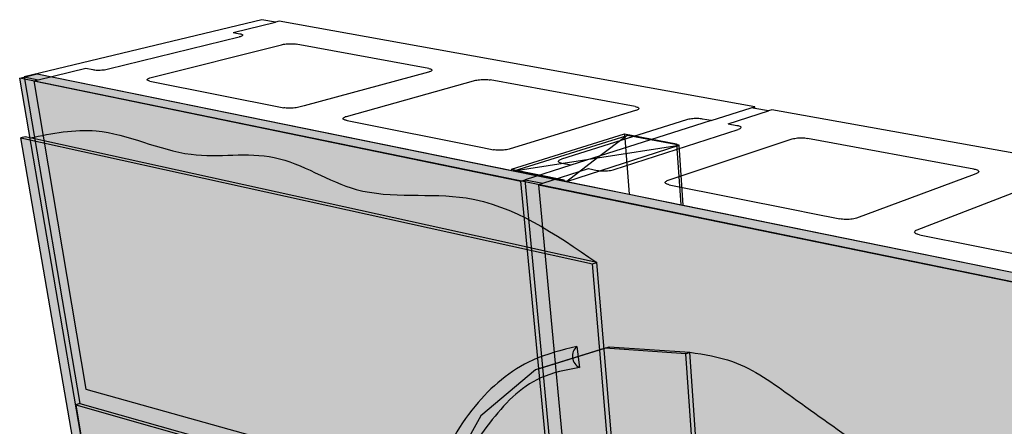
# Model space of a CAD drawing. Units: inches. Extents: x 1573.2 to 1629.5, y 1682.3 to 1741.6.
# Drawn here: x 1573.2 to 1606.1, y 1728 to 1741.6 of the extents above; entities that cross this region are included whole.
import ezdxf

# ---------------------------------------------------------------- set-up
doc = ezdxf.new("R2010")
doc.units = ezdxf.units.IN
doc.header["$MEASUREMENT"] = 0
for name, color, linetype in [('11 SOPRASEAL STICK VP (Vapor Permeable)', 7, 'Continuous'), ('12 SOPRASEAL STICK 1100T (Non-Permeable)', 7, 'Continuous'), ('13 SOPRASOLIN HD (Non-Permeable)', 7, 'Continuous'), ('83 SOPRASEAL STICK 1100T or SOPRASOLIN HD', 7, 'Continuous'), ('91 Concrete Masonry Unit (CMU)', 7, 'Continuous'), ('92 Steel Framing', 7, 'Continuous'), ('93 Wood Framing', 7, 'Continuous')]:
    doc.layers.add(name, color=color, linetype=linetype)

msp = doc.modelspace()

# ---------------------------------------------------------------- hatches: boundary and pattern name
at = {"layer": '11 SOPRASEAL STICK VP (Vapor Permeable)'}
h = msp.add_hatch(color=252, dxfattribs=at)
h.dxf.hatch_style = 1
h.paths.add_polyline_path([(1573.962, 1737.502), (1573.656, 1737.569), (1573.339, 1737.639), (1573.193, 1737.601), (1592.309, 1733.386), (1592.448, 1733.436), (1590.711, 1733.818), (1590.273, 1733.914), (1590.125, 1733.947)])
h.paths.add_polyline_path([(1592.448, 1733.436), (1592.309, 1733.386), (1593.144, 1723.598), (1593.196, 1723.622), (1593.276, 1723.659), (1593.228, 1724.218)])
h.paths.add_polyline_path([(1591.659, 1721.917), (1592.325, 1722.962), (1593.276, 1723.659), (1593.196, 1723.622), (1593.144, 1723.598), (1593.086, 1723.555), (1592.193, 1722.901), (1591.528, 1721.855), (1591.182, 1720.542), (1591.17, 1719.323), (1591.299, 1719.387), (1591.312, 1720.605)])
h = msp.add_hatch(color=254, dxfattribs=at)
h.dxf.hatch_style = 1
h.paths.add_polyline_path([(1592.309, 1733.386), (1573.193, 1737.601), (1576.488, 1718.552), (1576.637, 1718.499), (1584.829, 1715.602), (1584.835, 1715.631), (1585.204, 1716.241), (1585.745, 1716.627), (1591.17, 1719.323), (1591.182, 1720.542), (1591.528, 1721.855), (1592.193, 1722.901), (1593.086, 1723.555), (1593.144, 1723.598)])
at = {"layer": '12 SOPRASEAL STICK 1100T (Non-Permeable)'}
h = msp.add_hatch(color=252, dxfattribs=at)
h.dxf.hatch_style = 1
h.paths.add_polyline_path([(1573.962, 1737.502), (1573.656, 1737.569), (1573.339, 1737.639), (1573.193, 1737.601), (1592.309, 1733.386), (1592.448, 1733.436), (1590.711, 1733.818), (1590.273, 1733.914), (1590.125, 1733.947)])
h.paths.add_polyline_path([(1592.448, 1733.436), (1592.309, 1733.386), (1593.144, 1723.598), (1593.196, 1723.622), (1593.276, 1723.659), (1593.228, 1724.218)])
h.paths.add_polyline_path([(1591.659, 1721.917), (1592.325, 1722.962), (1593.276, 1723.659), (1593.196, 1723.622), (1593.144, 1723.598), (1593.086, 1723.555), (1592.193, 1722.901), (1591.528, 1721.855), (1591.182, 1720.542), (1591.17, 1719.323), (1591.299, 1719.387), (1591.312, 1720.605)])
h = msp.add_hatch(color=254, dxfattribs=at)
h.dxf.hatch_style = 1
h.paths.add_polyline_path([(1592.309, 1733.386), (1573.193, 1737.601), (1576.488, 1718.552), (1576.637, 1718.499), (1584.829, 1715.602), (1584.835, 1715.631), (1585.204, 1716.241), (1585.745, 1716.627), (1591.17, 1719.323), (1591.182, 1720.542), (1591.528, 1721.855), (1592.193, 1722.901), (1593.086, 1723.555), (1593.144, 1723.598)])
at = {"layer": '13 SOPRASOLIN HD (Non-Permeable)'}
h = msp.add_hatch(color=252, dxfattribs=at)
h.dxf.hatch_style = 1
h.paths.add_polyline_path([(1573.962, 1737.502), (1573.656, 1737.569), (1573.339, 1737.639), (1573.193, 1737.601), (1592.309, 1733.386), (1592.448, 1733.436), (1590.711, 1733.818), (1590.273, 1733.914), (1590.125, 1733.947)])
h.paths.add_polyline_path([(1592.448, 1733.436), (1592.309, 1733.386), (1593.144, 1723.598), (1593.196, 1723.622), (1593.276, 1723.659), (1593.228, 1724.218)])
h.paths.add_polyline_path([(1591.659, 1721.917), (1592.325, 1722.962), (1593.276, 1723.659), (1593.196, 1723.622), (1593.144, 1723.598), (1593.086, 1723.555), (1592.193, 1722.901), (1591.528, 1721.855), (1591.182, 1720.542), (1591.17, 1719.323), (1591.299, 1719.387), (1591.312, 1720.605)])
h = msp.add_hatch(color=254, dxfattribs=at)
h.dxf.hatch_style = 1
h.paths.add_polyline_path([(1592.309, 1733.386), (1573.193, 1737.601), (1576.488, 1718.552), (1576.637, 1718.499), (1584.829, 1715.602), (1584.835, 1715.631), (1585.204, 1716.241), (1585.745, 1716.627), (1591.17, 1719.323), (1591.182, 1720.542), (1591.528, 1721.855), (1592.193, 1722.901), (1593.086, 1723.555), (1593.144, 1723.598)])
at = {"layer": '83 SOPRASEAL STICK 1100T or SOPRASOLIN HD'}
h = msp.add_hatch(color=251, dxfattribs=at)
h.dxf.hatch_style = 1
edge = h.paths.add_edge_path()
edge.add_spline(control_points=[(1587.774, 1717.635), (1587.495, 1718.562), (1586.959, 1720.432), (1586.893, 1723.317), (1587.494, 1725.978), (1588.773, 1728.072), (1590.215, 1729.616), (1591.424, 1729.837), (1591.874, 1729.92)], knot_values=[0, 0, 0, 0, 2.890628, 5.822431, 8.565014, 10.920974, 13.196964, 14.544822, 14.544822, 14.544822, 14.544822], degree=3, periodic=0)
edge.add_arc((1592.059, 1730.302), 0.425, 129.8214, 244.2219, ccw=False)
edge.add_spline(control_points=[(1591.786, 1730.629), (1591.281, 1730.503), (1589.974, 1730.177), (1588.168, 1728.641), (1586.914, 1726.243), (1586.304, 1723.384), (1586.489, 1720.374), (1586.971, 1718.359), (1587.225, 1717.363)], knot_values=[0, 0, 0, 0, 1.549943, 4.011147, 6.808747, 9.551518, 12.680707, 15.763114, 15.763114, 15.763114, 15.763114], degree=3, periodic=0)
edge.add_line((1587.225, 1717.363), (1587.774, 1717.635))
h.paths.add_polyline_path([(1591.786, 1730.629, 0.545221), (1591.874, 1729.92)], flags=17)
edge = h.paths.add_edge_path()
edge.add_spline(control_points=[(1596.037, 1707.147), (1595.629, 1707.358), (1594.369, 1708.011), (1592.95, 1709.166), (1592.124, 1710.215), (1591.897, 1710.514)], knot_values=[0.392565, 0.392565, 0.392565, 0.392565, 1.770477, 4.650148, 5.775969, 5.775969, 5.775969, 5.775969], degree=3, periodic=0)
edge.add_line((1591.897, 1710.514), (1591.375, 1710.205))
edge.add_spline(control_points=[(1591.375, 1710.205), (1591.713, 1709.793), (1592.602, 1708.737), (1594.146, 1707.468), (1595.444, 1706.844), (1595.976, 1706.589)], knot_values=[0, 0, 0, 0, 1.597486, 4.140896, 5.910039, 5.910039, 5.910039, 5.910039], degree=3, periodic=0)
edge.add_arc((1596.145, 1706.853), 0.313, 110.2605, 237.388, ccw=False)
h.paths.add_polyline_path([(1596.037, 1707.147, 0.619588), (1595.976, 1706.589)], flags=17)
h = msp.add_hatch(color=254, dxfattribs=at)
h.dxf.hatch_style = 1
h.paths.add_polyline_path([(1594.911, 1721.726), (1594.978, 1721.48), (1595.102, 1721.508), (1595.244, 1721.488), (1595.265, 1721.486), (1595.935, 1721.396), (1595.613, 1725.856), (1595.732, 1726.104), (1595.426, 1730.379), (1592.732, 1730.565), (1590.4, 1729.838), (1588.578, 1728.31), (1587.353, 1726.138), (1586.767, 1723.5), (1586.815, 1720.581), (1587.463, 1717.559), (1587.489, 1717.494), (1589.913, 1718.698), (1590.818, 1719.148), (1590.922, 1719.309), (1591.5, 1719.713), (1593.384, 1720.645, -0.207114)])
h = msp.add_hatch(color=252, dxfattribs=at)
h.dxf.hatch_style = 1
h.paths.add_polyline_path([(1595.759, 1725.727), (1595.877, 1725.975), (1595.561, 1730.433), (1595.426, 1730.379), (1595.732, 1726.104), (1595.613, 1725.856), (1595.935, 1721.396), (1596.046, 1721.452), (1596.064, 1721.461), (1595.979, 1722.641)])
h.paths.add_polyline_path([(1592.868, 1730.618), (1590.537, 1729.891), (1590.4, 1729.838), (1592.732, 1730.565), (1595.426, 1730.379), (1595.561, 1730.433)])
at = {"layer": '92 Steel Framing'}
h = msp.add_hatch(color=9, dxfattribs=at)
h.dxf.hatch_style = 1
h.paths.add_polyline_path([(1611.456, 1731.731), (1573.155, 1739.606), (1579.65, 1701.747), (1611.187, 1687.076)])
h.paths.add_polyline_path([(1593.228, 1720.346), (1593.313, 1720.648), (1593.784, 1721.355), (1594.446, 1721.819), (1594.675, 1721.871), (1595.258, 1722.002), (1596.167, 1721.884), (1596.21, 1721.864), (1596.249, 1721.847), (1597.107, 1721.467), (1598.01, 1720.779), (1598.809, 1719.867), (1599.443, 1718.799), (1599.867, 1717.655), (1600.05, 1716.518), (1599.983, 1715.473), (1599.911, 1715.265), (1599.675, 1714.591), (1599.175, 1713.958), (1599.154, 1713.931), (1598.458, 1713.533), (1597.64, 1713.417), (1596.999, 1713.539), (1590.102, 1709.45), (1589.532, 1709.119), (1588.843, 1709.043), (1588.084, 1709.222), (1587.303, 1709.64), (1586.551, 1710.268), (1585.876, 1711.065), (1585.318, 1711.98), (1584.913, 1712.955), (1584.689, 1713.931), (1584.661, 1714.843), (1584.835, 1715.631), (1585.204, 1716.241), (1585.745, 1716.627)], flags=16)
h.paths.add_polyline_path([(1594.298, 1721.607), (1594.627, 1721.837), (1594.688, 1721.071), (1593.74, 1720.6), (1593.825, 1720.901)], flags=0)
h.paths.add_polyline_path([(1586.551, 1716.362), (1587.248, 1716.235), (1587.98, 1715.87), (1588.694, 1715.292), (1589.338, 1714.54), (1589.864, 1713.67), (1590.234, 1712.746), (1590.423, 1711.835), (1590.419, 1711.002), (1590.224, 1710.305), (1589.857, 1709.79), (1589.345, 1709.489), (1588.726, 1709.418), (1588.041, 1709.578), (1587.337, 1709.954), (1586.659, 1710.52), (1586.049, 1711.239), (1585.545, 1712.065), (1585.181, 1712.945), (1584.98, 1713.824), (1584.956, 1714.646), (1585.115, 1715.355), (1585.448, 1715.902), (1585.937, 1716.247)], flags=0)
h.paths.add_polyline_path([(1593.537, 1735.716), (1591.364, 1736.158), (1589.603, 1736.517), (1573.742, 1739.747), (1573.155, 1739.606), (1611.456, 1731.731), (1611.882, 1731.98), (1610.785, 1732.203), (1595.257, 1735.366)])
h.paths.add_polyline_path([(1611.958, 1731.964), (1611.456, 1731.731), (1611.187, 1687.076), (1611.583, 1687.492)])
h.paths.add_polyline_path([(1598.458, 1713.533), (1597.64, 1713.417), (1596.999, 1713.539), (1597.486, 1713.828), (1598.126, 1713.708), (1598.977, 1713.83)], flags=0)
at = {"layer": '93 Wood Framing'}
h = msp.add_hatch(color=9, dxfattribs=at)
h.dxf.hatch_style = 1
h.paths.add_polyline_path([(1611.456, 1731.731), (1611.958, 1731.964), (1610.918, 1732.176), (1595.342, 1735.348), (1591.445, 1736.142), (1589.68, 1736.502), (1573.742, 1739.747), (1573.155, 1739.606)])
h = msp.add_hatch(color=9, dxfattribs=at)
h.dxf.hatch_style = 1
h.paths.add_polyline_path([(1579.65, 1701.747), (1611.187, 1687.076), (1611.456, 1731.731), (1573.155, 1739.606)])
h.paths.add_polyline_path([(1593.228, 1720.346), (1593.313, 1720.648), (1593.784, 1721.355), (1594.446, 1721.819), (1594.675, 1721.871), (1595.258, 1722.002), (1596.167, 1721.884), (1596.249, 1721.847), (1597.107, 1721.467), (1598.01, 1720.779), (1598.809, 1719.867), (1599.443, 1718.799), (1599.867, 1717.655), (1600.05, 1716.518), (1599.983, 1715.473), (1599.911, 1715.265), (1599.675, 1714.591), (1599.175, 1713.958), (1599.154, 1713.931), (1598.458, 1713.533), (1597.64, 1713.417), (1596.999, 1713.539), (1590.102, 1709.45), (1589.532, 1709.119), (1588.843, 1709.043), (1588.084, 1709.222), (1587.303, 1709.64), (1586.551, 1710.268), (1585.876, 1711.065), (1585.318, 1711.98), (1584.913, 1712.955), (1584.689, 1713.931), (1584.661, 1714.843), (1584.835, 1715.631), (1585.204, 1716.241), (1585.745, 1716.627)], flags=16)
h.paths.add_polyline_path([(1585.937, 1716.247), (1586.551, 1716.362), (1587.248, 1716.235), (1587.98, 1715.87), (1588.694, 1715.292), (1589.338, 1714.54), (1589.864, 1713.67), (1590.234, 1712.746), (1590.423, 1711.835), (1590.419, 1711.002), (1590.224, 1710.305), (1589.857, 1709.79), (1589.345, 1709.489), (1588.726, 1709.418), (1588.041, 1709.578), (1587.337, 1709.954), (1586.659, 1710.52), (1586.049, 1711.239), (1585.545, 1712.065), (1585.181, 1712.945), (1584.98, 1713.824), (1584.956, 1714.646), (1585.115, 1715.355), (1585.448, 1715.902)], flags=0)
h = msp.add_hatch(color=9, dxfattribs=at)
h.dxf.hatch_style = 1
h.paths.add_polyline_path([(1573.155, 1739.606), (1579.65, 1701.747), (1611.187, 1687.076), (1611.456, 1731.731)])
h.paths.add_polyline_path([(1595.258, 1722.002), (1596.167, 1721.884), (1596.249, 1721.847), (1597.107, 1721.467), (1598.01, 1720.779), (1598.809, 1719.867), (1599.443, 1718.799), (1599.867, 1717.655), (1600.05, 1716.518), (1599.983, 1715.473), (1599.911, 1715.265), (1599.675, 1714.591), (1599.175, 1713.958), (1599.154, 1713.931), (1598.458, 1713.533), (1597.64, 1713.417), (1596.999, 1713.539), (1590.102, 1709.45), (1589.532, 1709.119), (1588.843, 1709.043), (1588.084, 1709.222), (1587.303, 1709.64), (1586.551, 1710.268), (1585.876, 1711.065), (1585.318, 1711.98), (1584.913, 1712.955), (1584.689, 1713.931), (1584.661, 1714.843), (1584.835, 1715.631), (1585.204, 1716.241), (1585.745, 1716.627), (1593.228, 1720.346), (1593.313, 1720.648), (1593.784, 1721.355), (1594.446, 1721.819), (1594.675, 1721.871)], flags=16)
h.paths.add_polyline_path([(1587.98, 1715.87), (1588.694, 1715.292), (1589.338, 1714.54), (1589.864, 1713.67), (1590.234, 1712.746), (1590.423, 1711.835), (1590.419, 1711.002), (1590.224, 1710.305), (1589.857, 1709.79), (1589.345, 1709.489), (1588.726, 1709.418), (1588.041, 1709.578), (1587.337, 1709.954), (1586.659, 1710.52), (1586.049, 1711.239), (1585.545, 1712.065), (1585.181, 1712.945), (1584.98, 1713.824), (1584.956, 1714.646), (1585.115, 1715.355), (1585.448, 1715.902), (1585.937, 1716.247), (1586.551, 1716.362), (1587.248, 1716.235)], flags=0)
h.paths.add_polyline_path([(1611.953, 1731.448), (1611.456, 1731.731), (1611.187, 1687.076), (1611.492, 1687.396), (1611.583, 1687.492)])
h.paths.add_polyline_path([(1611.958, 1731.964), (1611.456, 1731.731), (1611.953, 1731.448)])

# ---------------------------------------------------------------- linework, layer by layer
at = {"layer": '11 SOPRASEAL STICK VP (Vapor Permeable)'}
for p, q in [((1573.339, 1737.639), (1573.193, 1737.601)), ((1573.193, 1737.601), (1592.309, 1733.386)), ((1576.488, 1718.552), (1573.193, 1737.601)), ((1573.656, 1737.569), (1573.339, 1737.639)), ((1573.962, 1737.502), (1573.656, 1737.569)), ((1590.125, 1733.947), (1573.962, 1737.502)), ((1590.273, 1733.914), (1590.125, 1733.947)), ((1590.711, 1733.818), (1590.273, 1733.914)), ((1592.448, 1733.436), (1590.711, 1733.818)), ((1592.309, 1733.386), (1592.448, 1733.436)), ((1593.144, 1723.598), (1592.309, 1733.386)), ((1593.228, 1724.218), (1592.448, 1733.436))]:
    msp.add_line(p, q, dxfattribs=at)
at = {"layer": '12 SOPRASEAL STICK 1100T (Non-Permeable)'}
for p, q in [((1573.339, 1737.639), (1573.193, 1737.601)), ((1573.193, 1737.601), (1592.309, 1733.386)), ((1576.488, 1718.552), (1573.193, 1737.601)), ((1573.656, 1737.569), (1573.339, 1737.639)), ((1573.962, 1737.502), (1573.656, 1737.569)), ((1590.125, 1733.947), (1573.962, 1737.502)), ((1590.273, 1733.914), (1590.125, 1733.947)), ((1590.711, 1733.818), (1590.273, 1733.914)), ((1592.448, 1733.436), (1590.711, 1733.818)), ((1592.309, 1733.386), (1592.448, 1733.436)), ((1593.144, 1723.598), (1592.309, 1733.386)), ((1593.228, 1724.218), (1592.448, 1733.436))]:
    msp.add_line(p, q, dxfattribs=at)
msp.add_spline([(1573.498, 1737.604), (1575.711, 1737.839), (1578.884, 1737.055), (1581.665, 1736.949), (1584.41, 1735.881), (1588.083, 1735.596), (1592.448, 1733.436)], degree=3, dxfattribs=at)
at = {"layer": '13 SOPRASOLIN HD (Non-Permeable)'}
for p, q in [((1573.339, 1737.639), (1573.193, 1737.601)), ((1573.193, 1737.601), (1592.309, 1733.386)), ((1576.488, 1718.552), (1573.193, 1737.601)), ((1573.656, 1737.569), (1573.339, 1737.639)), ((1573.962, 1737.502), (1573.656, 1737.569)), ((1590.125, 1733.947), (1573.962, 1737.502)), ((1590.273, 1733.914), (1590.125, 1733.947)), ((1590.711, 1733.818), (1590.273, 1733.914)), ((1592.448, 1733.436), (1590.711, 1733.818)), ((1592.309, 1733.386), (1592.448, 1733.436)), ((1593.144, 1723.598), (1592.309, 1733.386)), ((1593.228, 1724.218), (1592.448, 1733.436))]:
    msp.add_line(p, q, dxfattribs=at)
msp.add_spline([(1573.498, 1737.604), (1575.711, 1737.839), (1578.884, 1737.055), (1581.665, 1736.949), (1584.41, 1735.881), (1588.083, 1735.596), (1592.448, 1733.436)], degree=3, dxfattribs=at)
at = {"layer": '83 SOPRASEAL STICK 1100T or SOPRASOLIN HD'}
for p, q in [((1592.732, 1730.565), (1590.4, 1729.838)), ((1590.537, 1729.891), (1592.868, 1730.618)), ((1591.786, 1730.629), (1591.874, 1729.92)), ((1595.426, 1730.379), (1592.732, 1730.565)), ((1592.868, 1730.618), (1595.561, 1730.433)), ((1595.426, 1730.379), (1595.561, 1730.433)), ((1595.877, 1725.975), (1595.561, 1730.433)), ((1595.732, 1726.104), (1595.426, 1730.379)), ((1590.4, 1729.838), (1588.578, 1728.31)), ((1590.537, 1729.891), (1590.4, 1729.838)), ((1588.578, 1728.31), (1587.353, 1726.138))]:
    msp.add_line(p, q, dxfattribs=at)
msp.add_arc((1592.059, 1730.302), 0.425, 129.8214, 244.2219, dxfattribs=at)
for points, knots in [([(1591.786, 1730.629), (1591.281, 1730.503), (1589.974, 1730.177), (1588.168, 1728.641), (1586.914, 1726.243), (1586.304, 1723.384), (1586.489, 1720.374), (1586.971, 1718.359), (1587.225, 1717.363)], [0, 0, 0, 0, 1.549943, 4.011147, 6.808747, 9.551518, 12.680707, 15.763114, 15.763114, 15.763114, 15.763114]), ([(1591.874, 1729.92), (1591.424, 1729.837), (1590.215, 1729.616), (1588.773, 1728.072), (1587.494, 1725.978), (1586.893, 1723.317), (1586.959, 1720.432), (1587.495, 1718.562), (1587.774, 1717.635)], [0, 0, 0, 0, 1.347857, 3.623847, 5.979808, 8.72239, 11.654193, 14.544822, 14.544822, 14.544822, 14.544822])]:
    msp.add_open_spline(points, degree=3, knots=knots, dxfattribs=at)
msp.add_spline([(1595.561, 1730.433), (1596.99, 1730.118), (1598.991, 1728.929), (1601.389, 1727.205), (1603.343, 1725.38), (1604.513, 1721.372), (1605.46, 1715.526), (1604.513, 1710.85), (1601.393, 1707.676), (1598.36, 1706.402), (1597.267, 1706.348)], degree=3, dxfattribs=at)
at = {"layer": '91 Concrete Masonry Unit (CMU)'}
for p, q in [((1581.248, 1741.559), (1573.302, 1739.641)), ((1580.289, 1741.131), (1581.708, 1741.476)), ((1581.708, 1741.476), (1581.248, 1741.559)), ((1581.835, 1741.507), (1581.708, 1741.476)), ((1597.736, 1738.647), (1581.835, 1741.507)), ((1576.119, 1739.91), (1580.491, 1740.981)), ((1580.289, 1741.131), (1580.521, 1741.088)), ((1580.524, 1740.989), (1580.491, 1740.981)), ((1580.521, 1741.088), (1580.549, 1741.082)), ((1580.551, 1740.999), (1580.524, 1740.989)), ((1580.549, 1741.082), (1580.572, 1741.074)), ((1580.574, 1741.009), (1580.551, 1740.999)), ((1580.572, 1741.074), (1580.59, 1741.066)), ((1580.591, 1741.019), (1580.574, 1741.009)), ((1580.59, 1741.066), (1580.602, 1741.058)), ((1580.603, 1741.029), (1580.591, 1741.019)), ((1580.602, 1741.058), (1580.608, 1741.048)), ((1580.608, 1741.039), (1580.603, 1741.029)), ((1580.608, 1741.048), (1580.608, 1741.039)), ((1577.546, 1739.626), (1581.905, 1740.719)), ((1581.905, 1740.719), (1581.941, 1740.727)), ((1581.941, 1740.727), (1581.981, 1740.734)), ((1581.981, 1740.734), (1582.023, 1740.741)), ((1582.023, 1740.741), (1582.068, 1740.746)), ((1582.068, 1740.746), (1582.113, 1740.75)), ((1582.113, 1740.75), (1582.16, 1740.752)), ((1582.16, 1740.752), (1582.205, 1740.754)), ((1582.205, 1740.754), (1582.25, 1740.754)), ((1582.25, 1740.754), (1582.293, 1740.752)), ((1582.293, 1740.752), (1582.334, 1740.749)), ((1582.334, 1740.749), (1582.371, 1740.745)), ((1582.371, 1740.745), (1582.404, 1740.74)), ((1586.832, 1739.924), (1582.404, 1740.74)), ((1573.302, 1739.641), (1573.769, 1739.545)), ((1573.302, 1739.641), (1575.169, 1728.715)), ((1573.769, 1739.545), (1575.365, 1739.933)), ((1575.365, 1739.933), (1575.599, 1739.887)), ((1575.599, 1739.887), (1575.632, 1739.881)), ((1575.632, 1739.881), (1575.67, 1739.877)), ((1575.67, 1739.877), (1575.711, 1739.874)), ((1575.711, 1739.874), (1575.755, 1739.873)), ((1575.755, 1739.873), (1575.801, 1739.873)), ((1575.801, 1739.873), (1575.849, 1739.874)), ((1575.849, 1739.874), (1575.897, 1739.877)), ((1575.897, 1739.877), (1575.946, 1739.881)), ((1575.946, 1739.881), (1575.993, 1739.886)), ((1575.993, 1739.886), (1576.038, 1739.893)), ((1576.038, 1739.893), (1576.08, 1739.901)), ((1576.08, 1739.901), (1576.119, 1739.91)), ((1586.828, 1739.807), (1582.669, 1738.675)), ((1586.844, 1739.812), (1586.828, 1739.807)), ((1586.832, 1739.924), (1586.863, 1739.917)), ((1586.86, 1739.816), (1586.844, 1739.812)), ((1586.887, 1739.827), (1586.86, 1739.816)), ((1586.863, 1739.917), (1586.889, 1739.909)), ((1586.908, 1739.837), (1586.887, 1739.827)), ((1586.889, 1739.909), (1586.909, 1739.9)), ((1586.923, 1739.848), (1586.908, 1739.837)), ((1586.909, 1739.9), (1586.924, 1739.891)), ((1586.933, 1739.859), (1586.923, 1739.848)), ((1586.924, 1739.891), (1586.933, 1739.881)), ((1586.933, 1739.881), (1586.936, 1739.87)), ((1586.936, 1739.87), (1586.933, 1739.859)), ((1573.622, 1739.51), (1573.769, 1739.545)), ((1573.622, 1739.51), (1589.914, 1736.16)), ((1573.622, 1739.51), (1575.37, 1729.193)), ((1577.415, 1739.561), (1577.423, 1739.572)), ((1577.415, 1739.55), (1577.415, 1739.561)), ((1577.42, 1739.54), (1577.415, 1739.55)), ((1577.432, 1739.53), (1577.42, 1739.54)), ((1577.423, 1739.572), (1577.436, 1739.584)), ((1577.45, 1739.521), (1577.432, 1739.53)), ((1577.436, 1739.584), (1577.456, 1739.595)), ((1577.473, 1739.513), (1577.45, 1739.521)), ((1577.456, 1739.595), (1577.481, 1739.606)), ((1577.502, 1739.506), (1577.473, 1739.513)), ((1577.481, 1739.606), (1577.511, 1739.616)), ((1577.502, 1739.506), (1577.566, 1739.494)), ((1577.511, 1739.616), (1577.546, 1739.626)), ((1577.566, 1739.494), (1581.987, 1738.61)), ((1584.087, 1738.324), (1588.406, 1739.53)), ((1588.406, 1739.53), (1588.445, 1739.538)), ((1588.445, 1739.538), (1588.488, 1739.545)), ((1588.488, 1739.545), (1588.533, 1739.551)), ((1588.533, 1739.551), (1588.58, 1739.555)), ((1588.58, 1739.555), (1588.627, 1739.558)), ((1588.627, 1739.558), (1588.675, 1739.559)), ((1588.675, 1739.559), (1588.722, 1739.559)), ((1588.722, 1739.559), (1588.767, 1739.558)), ((1588.767, 1739.558), (1588.81, 1739.555)), ((1588.81, 1739.555), (1588.85, 1739.55)), ((1588.85, 1739.55), (1588.886, 1739.545)), ((1593.732, 1738.651), (1588.886, 1739.545)), ((1582.669, 1738.675), (1582.487, 1738.626)), ((1593.732, 1738.651), (1593.766, 1738.644)), ((1593.766, 1738.644), (1593.796, 1738.635)), ((1597.615, 1738.609), (1597.736, 1738.647)), ((1597.739, 1738.587), (1597.736, 1738.647)), ((1582.023, 1738.604), (1581.987, 1738.61)), ((1582.063, 1738.599), (1582.023, 1738.604)), ((1582.107, 1738.596), (1582.063, 1738.599)), ((1582.153, 1738.595), (1582.107, 1738.596)), ((1582.182, 1738.595), (1582.153, 1738.595)), ((1582.202, 1738.595), (1582.182, 1738.595)), ((1582.251, 1738.596), (1582.202, 1738.595)), ((1582.301, 1738.599), (1582.251, 1738.596)), ((1582.351, 1738.604), (1582.301, 1738.599)), ((1582.398, 1738.61), (1582.351, 1738.604)), ((1582.444, 1738.617), (1582.398, 1738.61)), ((1582.487, 1738.626), (1582.444, 1738.617)), ((1584.024, 1738.302), (1584.053, 1738.314)), ((1584.053, 1738.314), (1584.087, 1738.324)), ((1593.742, 1738.518), (1589.554, 1737.237)), ((1593.76, 1738.523), (1593.742, 1738.518)), ((1593.79, 1738.533), (1593.76, 1738.523)), ((1593.815, 1738.545), (1593.79, 1738.533)), ((1593.796, 1738.635), (1593.819, 1738.626)), ((1593.834, 1738.556), (1593.815, 1738.545)), ((1593.819, 1738.626), (1593.838, 1738.615)), ((1593.848, 1738.568), (1593.834, 1738.556)), ((1593.838, 1738.615), (1593.85, 1738.604)), ((1593.855, 1738.58), (1593.848, 1738.568)), ((1593.85, 1738.604), (1593.855, 1738.592)), ((1593.855, 1738.592), (1593.855, 1738.58)), ((1596.273, 1738.182), (1597.615, 1738.609)), ((1596.849, 1738.076), (1598.188, 1738.506)), ((1597.739, 1738.587), (1597.615, 1738.609)), ((1598.188, 1738.506), (1597.739, 1738.587)), ((1598.308, 1738.545), (1598.188, 1738.506)), ((1618.342, 1734.942), (1598.308, 1738.545)), ((1583.966, 1738.254), (1583.971, 1738.266)), ((1583.968, 1738.242), (1583.966, 1738.254)), ((1583.976, 1738.23), (1583.968, 1738.242)), ((1583.971, 1738.266), (1583.982, 1738.278)), ((1583.991, 1738.22), (1583.976, 1738.23)), ((1583.982, 1738.278), (1584, 1738.291)), ((1584.012, 1738.21), (1583.991, 1738.22)), ((1584, 1738.291), (1584.024, 1738.302)), ((1584.039, 1738.201), (1584.012, 1738.21)), ((1584.071, 1738.193), (1584.039, 1738.201)), ((1584.071, 1738.193), (1584.104, 1738.187)), ((1584.104, 1738.187), (1588.633, 1737.282)), ((1595.452, 1738.209), (1591.276, 1736.894)), ((1595.487, 1738.219), (1595.452, 1738.209)), ((1595.996, 1738.094), (1595.472, 1737.927)), ((1595.527, 1738.228), (1595.487, 1738.219)), ((1595.569, 1738.235), (1595.527, 1738.228)), ((1595.615, 1738.242), (1595.569, 1738.235)), ((1595.663, 1738.246), (1595.615, 1738.242)), ((1595.712, 1738.249), (1595.663, 1738.246)), ((1595.762, 1738.251), (1595.712, 1738.249)), ((1595.811, 1738.251), (1595.762, 1738.251)), ((1595.858, 1738.249), (1595.811, 1738.251)), ((1595.904, 1738.246), (1595.858, 1738.249)), ((1595.947, 1738.241), (1595.904, 1738.246)), ((1595.987, 1738.235), (1595.947, 1738.241)), ((1596.273, 1738.182), (1595.987, 1738.235)), ((1596.273, 1738.182), (1595.996, 1738.094)), ((1596.849, 1738.076), (1597.139, 1738.023)), ((1597.139, 1738.023), (1597.175, 1738.015)), ((1597.175, 1738.015), (1597.206, 1738.006)), ((1597.206, 1738.006), (1597.231, 1737.996)), ((1597.231, 1737.996), (1597.251, 1737.985)), ((1597.251, 1737.985), (1597.265, 1737.973)), ((1595.472, 1737.927), (1591.585, 1736.691)), ((1593.037, 1736.544), (1597.182, 1737.889)), ((1597.212, 1737.9), (1597.182, 1737.889)), ((1597.237, 1737.911), (1597.212, 1737.9)), ((1597.255, 1737.924), (1597.237, 1737.911)), ((1597.267, 1737.936), (1597.255, 1737.924)), ((1597.265, 1737.973), (1597.272, 1737.961)), ((1597.273, 1737.949), (1597.267, 1737.936)), ((1597.272, 1737.961), (1597.273, 1737.949)), ((1594.84, 1736.185), (1598.951, 1737.561)), ((1598.951, 1737.561), (1598.986, 1737.571)), ((1598.986, 1737.571), (1599.025, 1737.581)), ((1599.025, 1737.581), (1599.068, 1737.588)), ((1599.068, 1737.588), (1599.114, 1737.595)), ((1599.114, 1737.595), (1599.162, 1737.6)), ((1599.162, 1737.6), (1599.212, 1737.603)), ((1599.212, 1737.603), (1599.262, 1737.605)), ((1599.262, 1737.605), (1599.313, 1737.605)), ((1599.313, 1737.605), (1599.362, 1737.603)), ((1599.362, 1737.603), (1599.409, 1737.6)), ((1599.409, 1737.6), (1599.453, 1737.595)), ((1599.453, 1737.595), (1599.495, 1737.588)), ((1605.06, 1736.562), (1599.495, 1737.588)), ((1588.633, 1737.282), (1588.996, 1737.209)), ((1589.035, 1737.202), (1588.996, 1737.209)), ((1589.078, 1737.197), (1589.035, 1737.202)), ((1589.118, 1737.194), (1589.078, 1737.197)), ((1589.125, 1737.194), (1589.118, 1737.194)), ((1589.174, 1737.192), (1589.125, 1737.194)), ((1589.225, 1737.192), (1589.174, 1737.192)), ((1589.277, 1737.194), (1589.225, 1737.192)), ((1589.328, 1737.197), (1589.277, 1737.194)), ((1589.379, 1737.202), (1589.328, 1737.197)), ((1589.428, 1737.209), (1589.379, 1737.202)), ((1589.474, 1737.217), (1589.428, 1737.209)), ((1589.516, 1737.226), (1589.474, 1737.217)), ((1589.554, 1737.237), (1589.516, 1737.226)), ((1591.585, 1736.691), (1590.056, 1736.205)), ((1591.168, 1736.816), (1591.17, 1736.83)), ((1591.173, 1736.803), (1591.168, 1736.816)), ((1591.17, 1736.83), (1591.178, 1736.843)), ((1591.184, 1736.791), (1591.173, 1736.803)), ((1591.178, 1736.843), (1591.193, 1736.857)), ((1591.203, 1736.779), (1591.184, 1736.791)), ((1591.193, 1736.857), (1591.215, 1736.87)), ((1591.227, 1736.768), (1591.203, 1736.779)), ((1591.215, 1736.87), (1591.243, 1736.882)), ((1591.258, 1736.758), (1591.227, 1736.768)), ((1591.243, 1736.882), (1591.276, 1736.894)), ((1591.289, 1736.751), (1591.258, 1736.758)), ((1591.293, 1736.75), (1591.289, 1736.751)), ((1591.585, 1736.691), (1591.293, 1736.75)), ((1590.647, 1736.084), (1592.173, 1736.574)), ((1592.173, 1736.574), (1592.469, 1736.515)), ((1592.469, 1736.515), (1592.51, 1736.508)), ((1592.51, 1736.508), (1592.555, 1736.503)), ((1592.555, 1736.503), (1592.603, 1736.499)), ((1592.603, 1736.499), (1592.653, 1736.497)), ((1592.653, 1736.497), (1592.706, 1736.497)), ((1592.706, 1736.497), (1592.758, 1736.499)), ((1592.758, 1736.499), (1592.811, 1736.502)), ((1592.811, 1736.502), (1592.862, 1736.508)), ((1592.862, 1736.508), (1592.911, 1736.515)), ((1592.911, 1736.515), (1592.957, 1736.523)), ((1592.957, 1736.523), (1592.999, 1736.533)), ((1592.999, 1736.533), (1593.037, 1736.544)), ((1605.064, 1736.384), (1601.131, 1734.914)), ((1605.06, 1736.562), (1605.1, 1736.553)), ((1605.144, 1736.414), (1605.064, 1736.384)), ((1605.1, 1736.553), (1605.135, 1736.543)), ((1605.135, 1736.543), (1605.165, 1736.532)), ((1605.172, 1736.426), (1605.144, 1736.414)), ((1605.165, 1736.532), (1605.189, 1736.52)), ((1605.195, 1736.439), (1605.172, 1736.426)), ((1605.189, 1736.52), (1605.206, 1736.507)), ((1605.21, 1736.452), (1605.195, 1736.439)), ((1605.206, 1736.507), (1605.218, 1736.494)), ((1605.22, 1736.466), (1605.21, 1736.452)), ((1605.218, 1736.494), (1605.222, 1736.48)), ((1605.222, 1736.48), (1605.22, 1736.466)), ((1589.914, 1736.16), (1590.056, 1736.205)), ((1590.995, 1724.84), (1589.914, 1736.16)), ((1591.127, 1724.898), (1590.056, 1736.205)), ((1590.056, 1736.205), (1590.647, 1736.084)), ((1590.505, 1736.038), (1590.647, 1736.084)), ((1590.505, 1736.038), (1611.456, 1731.731)), ((1590.505, 1736.038), (1591.559, 1724.683)), ((1594.738, 1736.104), (1594.739, 1736.118)), ((1594.745, 1736.09), (1594.738, 1736.104)), ((1594.739, 1736.118), (1594.746, 1736.132)), ((1594.758, 1736.077), (1594.745, 1736.09)), ((1594.746, 1736.132), (1594.76, 1736.146)), ((1594.779, 1736.064), (1594.758, 1736.077)), ((1594.76, 1736.146), (1594.78, 1736.16)), ((1594.805, 1736.053), (1594.779, 1736.064)), ((1594.78, 1736.16), (1594.807, 1736.173)), ((1594.837, 1736.043), (1594.805, 1736.053)), ((1594.807, 1736.173), (1594.84, 1736.185)), ((1594.85, 1736.04), (1594.837, 1736.043)), ((1594.875, 1736.034), (1594.85, 1736.04)), ((1594.875, 1736.034), (1599.076, 1735.194)), ((1603.164, 1734.529), (1607.127, 1736.064)), ((1599.076, 1735.194), (1599.62, 1735.086)), ((1599.62, 1735.086), (1600.577, 1734.894)), ((1600.622, 1734.886), (1600.577, 1734.894)), ((1600.671, 1734.881), (1600.622, 1734.886)), ((1600.723, 1734.877), (1600.671, 1734.881)), ((1600.777, 1734.874), (1600.723, 1734.877)), ((1600.832, 1734.874), (1600.777, 1734.874)), ((1600.887, 1734.876), (1600.832, 1734.874)), ((1600.941, 1734.88), (1600.887, 1734.876)), ((1600.993, 1734.886), (1600.941, 1734.88)), ((1601.043, 1734.894), (1600.993, 1734.886)), ((1601.089, 1734.903), (1601.043, 1734.894)), ((1601.131, 1734.914), (1601.089, 1734.903)), ((1603.076, 1734.454), (1603.08, 1734.47)), ((1603.08, 1734.439), (1603.076, 1734.454)), ((1603.08, 1734.47), (1603.091, 1734.486)), ((1603.091, 1734.423), (1603.08, 1734.439)), ((1603.091, 1734.486), (1603.108, 1734.501)), ((1603.109, 1734.409), (1603.091, 1734.423)), ((1603.108, 1734.501), (1603.133, 1734.515)), ((1603.134, 1734.395), (1603.109, 1734.409)), ((1603.133, 1734.515), (1603.164, 1734.529)), ((1603.165, 1734.382), (1603.134, 1734.395)), ((1603.169, 1734.381), (1603.165, 1734.382)), ((1603.202, 1734.371), (1603.169, 1734.381)), ((1603.244, 1734.361), (1603.202, 1734.371)), ((1603.244, 1734.361), (1607.163, 1733.578)), ((1575.37, 1729.193), (1590.995, 1724.84)), ((1575.169, 1728.715), (1575.031, 1728.668)), ((1575.031, 1728.668), (1582.601, 1726.524)), ((1575.031, 1728.668), (1576.626, 1719.374)), ((1575.169, 1728.715), (1582.737, 1726.577))]:
    msp.add_line(p, q, dxfattribs=at)
at = {"layer": '92 Steel Framing'}
for p, q in [((1573.155, 1739.606), (1573.742, 1739.747)), ((1573.742, 1739.747), (1589.603, 1736.517)), ((1611.456, 1731.731), (1573.155, 1739.606)), ((1579.65, 1701.747), (1573.155, 1739.606)), ((1589.599, 1736.554), (1593.378, 1737.737)), ((1593.378, 1737.737), (1595.113, 1737.406)), ((1593.378, 1737.737), (1593.537, 1735.716)), ((1595.113, 1737.406), (1595.257, 1735.366)), ((1589.599, 1736.554), (1591.361, 1736.196)), ((1589.599, 1736.554), (1589.603, 1736.517)), ((1589.603, 1736.517), (1591.364, 1736.158)), ((1591.364, 1736.158), (1591.361, 1736.196)), ((1591.364, 1736.158), (1593.537, 1735.716)), ((1593.537, 1735.716), (1595.257, 1735.366)), ((1595.257, 1735.366), (1610.785, 1732.203))]:
    msp.add_line(p, q, dxfattribs=at)
at = {"layer": '93 Wood Framing'}
for p, q in [((1573.155, 1739.606), (1573.742, 1739.747)), ((1573.742, 1739.747), (1589.68, 1736.502)), ((1611.456, 1731.731), (1573.155, 1739.606)), ((1579.65, 1701.747), (1573.155, 1739.606)), ((1589.68, 1736.502), (1593.462, 1737.688)), ((1593.462, 1737.688), (1592.479, 1736.935)), ((1595.201, 1737.356), (1593.462, 1737.688)), ((1591.445, 1736.142), (1595.201, 1737.356)), ((1592.479, 1736.935), (1595.201, 1737.356)), ((1595.342, 1735.348), (1595.201, 1737.356)), ((1589.68, 1736.502), (1592.479, 1736.935)), ((1592.479, 1736.935), (1591.445, 1736.142)), ((1591.445, 1736.142), (1589.68, 1736.502)), ((1591.445, 1736.142), (1595.342, 1735.348)), ((1595.342, 1735.348), (1610.918, 1732.176))]:
    msp.add_line(p, q, dxfattribs=at)

doc.saveas('drawing.dxf')
